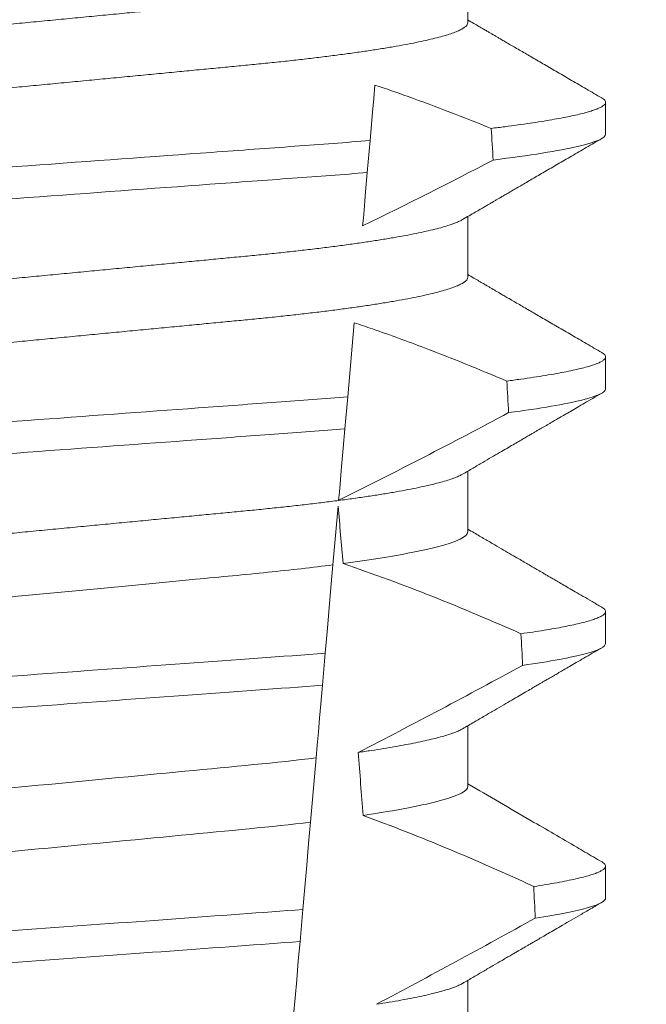
# Model space of a CAD drawing. Extents: x -33 to 73, y -7 to 67.
# Drawn here: x 50 to 50, y 22 to 22 of the extents above; entities that cross this region are included whole.
import ezdxf

# ---------------------------------------------------------------- set-up
doc = ezdxf.new("R2010")
doc.units = 0
doc.header["$MEASUREMENT"] = 0
doc.layers.get('0').update_dxf_attribs({"linetype": 'CONTINUOUS', "lineweight": 15})
doc.layers.get('DEFPOINTS').update_dxf_attribs({"linetype": 'CONTINUOUS'})
doc.layers.add('Text', color=7, linetype='CONTINUOUS')
doc.styles.add('ROMAND', font='romand.shx', dxfattribs={"oblique": 15})
doc.dimstyles.new('ROMAND', dxfattribs={"dimscale": 6, "dimtxt": 0.125, "dimasz": 0.125, "dimexe": 0.0625, "dimexo": 0.0625, "dimgap": 0.0625, "dimtad": 0, "dimtih": 1, "dimtoh": 1, "dimdec": 3, "dimzin": 0, "dimdsep": 46, "dimlunit": 4, "dimtxsty": 'ROMAND', "dimcen": 0, "dimadec": 0, "dimazin": 0, "dimtfac": 1, "dimtdec": 3, "dimtofl": 0, "dimtmove": 0, "dimatfit": 3, "dimfxl": 0, "dimtolj": 1, "dimtzin": 0, "dimarcsym": 0})

# ---------------------------------------------------------------- blocks, each defined once
blk = doc.blocks.new('*D9')
at = {"layer": 'DEFPOINTS', "color": 0}
for p in [(51.47511869141403, 17.97928475712358), (51.7604020163488, 17.97928475712358)]:
    blk.add_point(p, dxfattribs=at)
at = {"layer": 'Text', "color": 0, "lineweight": -2}
blk.add_line((49.97511869141403, 17.97928475712358), (50.72511869141403, 17.97928475712358), dxfattribs=at)
at = {"layer": 'Text', "color": 0}
blk.add_solid([(50.72511869141403, 18.10428475712358), (50.72511869141403, 17.85428475712358), (51.47511869141403, 17.97928475712358)], dxfattribs=at)
at = {"layer": 'Text', "color": 0, "insert": (44.32363048602824, 17.97928475712358), "char_height": 0.75, "attachment_point": 5, "style": 'ROMAND'}
blk.add_mtext('\\A1;CFL OR HID\\PBALLAST MOUNTED\\PIN CANISTER', dxfattribs=at)
blk = doc.blocks.new('*D52')
at = {"layer": 'DEFPOINTS', "color": 0}
for p in [(50.97074324841149, 25.67592990050137), (51.22074324841149, 25.67592990050137)]:
    blk.add_point(p, dxfattribs=at)
at = {"layer": 'Text', "color": 0, "lineweight": -2}
blk.add_line((49.47074324841148, 25.67592990050137), (50.22074324841149, 25.67592990050137), dxfattribs=at)
at = {"layer": 'Text', "color": 0}
blk.add_solid([(50.22074324841149, 25.80092990050137), (50.22074324841149, 25.55092990050137), (50.97074324841149, 25.67592990050137)], dxfattribs=at)
at = {"layer": 'Text', "color": 0, "insert": (41.84890243655862, 25.67592990050137), "char_height": 0.75, "attachment_point": 5, "style": 'ROMAND'}
blk.add_mtext('\\A1;CAST ALUMINUM\\PBALLAST HOUSING w/ \\PHEAT DISSIPATION PORTS\\P(8 @ 40%%d)', dxfattribs=at)

msp = doc.modelspace()

# ---------------------------------------------------------------- linework, layer by layer
for p, q in [((49.94056371987237, 21.67796179735409), (49.94056371987237, 21.68791569224283)), ((49.96311646572904, 21.65973266149725), (49.96311646572904, 21.66494099126582)), ((49.94056371987237, 21.63629515920561), (49.94056371987237, 21.6462490174281)), ((49.96311646572904, 21.61806598668253), (49.96311646572904, 21.62327431645109)), ((49.94056371987237, 21.59462848439089), (49.94056371987237, 21.60458230594714)), ((49.96311646572904, 21.57639931186781), (49.96311646572904, 21.58160764163637)), ((49.94056371987237, 21.55296180957617), (49.94056371987237, 21.56291563113242)), ((49.96311646572904, 21.53473263705309), (49.96311646572904, 21.53994096682165)), ((49.94056371987237, 21.51129513476145), (49.94056371987237, 21.52124899298394))]:
    msp.add_line(p, q)
at = {"color": 8}
for p, q in [((49.92458049220952, 21.65869599681903), (49.92412148585098, 21.65344953415813)), ((49.92197194570921, 21.62888018162237), (49.9209090921672, 21.61673170211279)), ((49.9209090921672, 21.61673170211279), (49.9204502645566, 21.61148729276147)), ((49.91934441067853, 21.59884733893551), (49.91850476288861, 21.58925009658896)), ((49.91723907169226, 21.57478317389089), (49.9167804090798, 21.56954067118418)), ((49.91574070110344, 21.55765673861526), (49.91481976425357, 21.54713037368015)), ((49.91357012828824, 21.5328469655265), (49.91311152525842, 21.52760508614592))]:
    msp.add_line(p, q, dxfattribs=at)
at = {"color": 8, "flags": 128}
for points in [[(49.92537426594661, 21.66776887522957), (49.92518290024297, 21.66558155052477), (49.9249878037492, 21.66335161964601), (49.92458049220952, 21.65869599681904)], [(49.92412148585098, 21.65344953415813), (49.92384676861125, 21.65030951047076), (49.92371419264445, 21.64879416799485), (49.92358531538483, 21.64732110169671), (49.92346948214104, 21.64599708367491), (49.92335766843409, 21.64471904512138)], [(49.9204502645566, 21.61148729276147), (49.92017596439539, 21.6083519990194), (49.91991206828059, 21.60533565056846), (49.91966381948473, 21.60249816004913), (49.9195455158529, 21.60114598235298), (49.91943186883382, 21.59984697070866)], [(49.91850476288861, 21.58925009658896), (49.91823247020418, 21.58613775591478), (49.9179535730128, 21.58294999277949), (49.91759950085746, 21.5789028829154), (49.91723907169226, 21.57478317389089)], [(49.9167804090798, 21.56954067118418), (49.91650949137946, 21.5664440603281), (49.91630793246041, 21.56414021030417), (49.91611186431115, 21.5618991695539), (49.91592230900327, 21.55973252460995), (49.91574070110344, 21.55765673861526)], [(49.91481976425357, 21.54713037368015), (49.91451518694252, 21.54364906060627), (49.91420465136699, 21.54009958498732), (49.91388935376322, 21.53649573333053), (49.91357012828824, 21.5328469655265)], [(49.91311152525842, 21.52760508614592), (49.9128331643108, 21.52442340960691), (49.91256128412162, 21.52131587221052), (49.91230461125659, 21.51838205947177), (49.91205807202434, 21.51556403872728)]]:
    msp.add_lwpolyline(points, dxfattribs=at)
at = {"color": 8}
for centre, radius, start, end in [((49.5772726853542, 22.3568511062272), 0.7917745183878105, 295.9190230475418, 297.6508404330627), ((49.52154216882727, 22.40737427657077), 0.9002313941894059, 296.2306664763745, 298.221662409558), ((49.80951973969091, 21.26662245809315), 0.3412731381620608, 65.82839047936295, 71.08434819874601), ((49.37496578155422, 22.6250538192927), 1.198899093412106, 297.1818232302187, 298.6362478672029), ((49.79116143676388, 21.19151777725045), 0.38046424597756, 65.09900368617468, 69.65832991045032), ((49.14999434008534, 22.97804557646534), 1.653855834321895, 297.9672509528992, 298.9922432430966)]:
    msp.add_arc(centre, radius, start, end, dxfattribs=at)
for major_axis, start_param, end_param in [((1.235122351621704e-16, -1.085854955342278), 2.203612605515284, 2.20952718657796), ((1.235122351621704e-16, -1.085854955342278), 2.157167155992079, 2.162892662517323), ((9.376931223006126e-18, -0.8280759048621152), 2.340298003140142, 2.356194490192346), ((1.235122351621704e-16, -1.085854955342278), 2.112104350515008, 2.117668822703205), ((9.376931223006126e-18, -0.8280759048621152), 2.273142525225058, 2.289559704354007), ((1.235122351621704e-16, -1.085854955342278), 2.068223225280414, 2.073649726921745)]:
    msp.add_ellipse((49.86811646768459, 21.01330925634815), major_axis=major_axis, ratio=0.08748866352592417, start_param=start_param, end_param=end_param, dxfattribs=at)
for points, knots in [([(49.93969811238262, 21.68741765466902), (49.93954943434606, 21.68733344945807), (49.93921268423768, 21.68714272785209), (49.93848636631382, 21.68684010715338), (49.93755747614129, 21.68651127588939), (49.93645765890748, 21.68617858762349), (49.93518929328835, 21.68584129366479), (49.93374346567035, 21.6854982633246), (49.93212068391617, 21.68515071661393), (49.93032236572245, 21.68479996061081), (49.92836617469371, 21.68444950395559), (49.92626001064261, 21.68410092956498), (49.92401294186576, 21.68375527754294), (49.92163493994688, 21.68341404702823), (49.9191386260084, 21.68307856400965), (49.91653577014493, 21.68274999850565), (49.91383856422269, 21.68242945326833), (49.91105735091671, 21.68211765867512), (49.90820454293149, 21.68181532887972), (49.90530408472777, 21.68152483702251), (49.90234596488953, 21.6812433315682), (49.89931693462885, 21.68095243802533), (49.89618719421791, 21.68065255355575), (49.89294133555493, 21.68034140406838), (49.88958662915045, 21.68001982497901), (49.88613185136237, 21.67968871881809), (49.88261069341113, 21.67935112111189), (49.87903539870181, 21.67900848392183), (49.875418918865, 21.6786617717632), (49.87177467435047, 21.67831248187697), (49.8681191302259, 21.67796203347397), (49.86446622749427, 21.67761195274402), (49.860829872704, 21.67726333122385), (49.85722108137745, 21.67691746071818), (49.85365323647969, 21.6765753984716), (49.85015986776316, 21.67624060010794), (49.84675198378469, 21.67591390786544), (49.84343925694916, 21.6755963845327), (49.84021096315301, 21.67528691486751), (49.8370551656785, 21.6749845496085), (49.83398090001473, 21.67468931162426), (49.83097838781666, 21.67440361300716), (49.82805351248195, 21.67411086950575), (49.82519396364828, 21.6738079938788), (49.82240624160298, 21.67349558115698), (49.81970284989942, 21.67317431581834), (49.81709801940887, 21.67284556034637), (49.81460343565991, 21.6725103108108), (49.81223021062161, 21.67216986179726), (49.80998729836566, 21.67182497554932), (49.80788462603525, 21.67147716972654), (49.80594281451116, 21.67112956560198), (49.80416646505481, 21.6707837335867), (49.80255875966387, 21.67044077657868), (49.8011142075948, 21.6700999892102), (49.799828151281, 21.66976017940045), (49.79870731477511, 21.66942274193096), (49.7977571898712, 21.6690889850933), (49.7969857918769, 21.6687621977165), (49.79639083141522, 21.66844349283389), (49.79597400191231, 21.66813399099917), (49.7957165161391, 21.66783382173577), (49.79568492050024, 21.66764098814185), (49.79566921549682, 21.66754513781697)], [0, 0, 0, 0, 0.01302632236540496, 0.0295041256149051, 0.04580260507234347, 0.06219619074964582, 0.07866559728822606, 0.09519096125261194, 0.1120901208069655, 0.1290045827304244, 0.1459123983675866, 0.1627916367818955, 0.1796206420806924, 0.1963781324302472, 0.2130433538095071, 0.2295603248760748, 0.2459464025564415, 0.2621835169275403, 0.2782546063721386, 0.2941436953594529, 0.3096473598735702, 0.3253159789505136, 0.3411550992290984, 0.3571492849949298, 0.3736125511765948, 0.3902015738164102, 0.4068969159103223, 0.4236782784384814, 0.4405247877963924, 0.4574149919119901, 0.4743271413123897, 0.4912023969984011, 0.5080558771424839, 0.5248659218504029, 0.5416112844261501, 0.5582711323412315, 0.5745308469654072, 0.5906703467718363, 0.6066721540296607, 0.6225197149050112, 0.6385155612757716, 0.6543379740407973, 0.6702599363863164, 0.6863648112127031, 0.7026365351294831, 0.7190579896996919, 0.7356109279768089, 0.752239707097631, 0.7689603512066063, 0.7857523319361595, 0.8025944492131035, 0.8194652180460034, 0.8360415768006256, 0.8526038879074747, 0.8691316042565864, 0.8856044194709142, 0.9023361107860193, 0.9189693732981187, 0.9354844550952832, 0.9518624181587239, 0.96808535275511, 0.9841364295266631, 1, 1, 1, 1]), ([(49.94056371987237, 21.67796179735409), (49.94054808387401, 21.67786616448194), (49.94051662742684, 21.67767377060213), (49.94026027762605, 21.67737431432106), (49.93984530146717, 21.67706548275521), (49.93925297521046, 21.6767475587694), (49.93848962613297, 21.67642355247457), (49.93755660042641, 21.67609460361472), (49.93645789667634, 21.67576187293047), (49.93518922869132, 21.67542464892544), (49.93374348333183, 21.67508159937054), (49.9321206790647, 21.67473405948536), (49.93032236728173, 21.67438329590735), (49.92836617269158, 21.67403286254173), (49.92626001391339, 21.6736842023527), (49.92401293835011, 21.67333865164368), (49.921634943439, 21.67299731962168), (49.9191386239821, 21.67266192345731), (49.91653577076429, 21.67233332969109), (49.91383856213375, 21.67201281166412), (49.91105735444066, 21.67170093696897), (49.90820454121624, 21.67139868123424), (49.90530408289656, 21.67110819030247), (49.90234596858918, 21.6708266102158), (49.89931693244629, 21.67053579490857), (49.89618719445267, 21.67023589065552), (49.89294133587524, 21.66992474117382), (49.88958662650985, 21.66960318288225), (49.88613185634441, 21.66927199182452), (49.88261068807507, 21.66893449518339), (49.87903540390594, 21.66859175642237), (49.87541891589868, 21.66824513150149), (49.87177467524092, 21.6678958129273), (49.86811912732524, 21.66754539204349), (49.86446623238303, 21.66719522982087), (49.86082986994294, 21.6668466884506), (49.85722108179952, 21.66650079677638), (49.85365323639562, 21.6661587397605), (49.85015986768102, 21.66582394163024), (49.84675198418231, 21.66549724344281), (49.84343925442747, 21.66517974321115), (49.84021096764346, 21.66487018771321), (49.83705516113421, 21.66456792375215), (49.83398090420369, 21.66427258411039), (49.83097838552229, 21.66398697269365), (49.82805351315447, 21.66369420062814), (49.8251939615112, 21.66339135231372), (49.82240624518463, 21.66307885781224), (49.81970284782583, 21.66275767464095), (49.81709802001595, 21.66242889139364), (49.81460343372053, 21.66209367035106), (49.81223021391802, 21.66175313438193), (49.80998729515509, 21.66140834965096), (49.80788462868296, 21.66106044250304), (49.80594281422484, 21.66071292376182), (49.80416646077479, 21.66036706917303), (49.80255877649481, 21.66002411888406), (49.80111414477657, 21.65968332717673), (49.79982838648599, 21.65934352804035), (49.79870642370893, 21.65900605173848), (49.79776048201663, 21.65867243873152), (49.79702460887714, 21.65836632178299), (49.79668513198451, 21.65817441943301), (49.79653452049005, 21.65808928050204)], [0, 0, 0, 0, 0.01582874725312779, 0.03184421871168829, 0.04803088281698004, 0.06437200609736068, 0.08084980654230603, 0.09714828322571085, 0.1135418818612357, 0.1300112697047757, 0.1465366308565118, 0.1634357875345949, 0.1803502465791789, 0.1972580593385972, 0.214137310908638, 0.2309662974069658, 0.2477238007081365, 0.2643890036191736, 0.28090597187452, 0.2972920467659438, 0.3135291732765559, 0.3296002453926145, 0.3454893316755743, 0.3609930076101014, 0.3766616096477945, 0.3925007272305295, 0.4084949102741188, 0.4249581736537032, 0.4415472089609049, 0.4582425325244553, 0.4750239080438119, 0.4918703985658522, 0.5087605998067036, 0.5256727463286218, 0.5425480152321537, 0.5594014764579928, 0.5762115183048089, 0.5929568780304622, 0.6096167231100043, 0.6258764349667443, 0.6420159320261984, 0.6580177515671569, 0.6738652950323585, 0.6898611530684977, 0.705683549076838, 0.7216055087124075, 0.7377103807977125, 0.7539821168461438, 0.7704035534419948, 0.786956488901769, 0.8035852651923399, 0.8203059222582925, 0.8370978841941247, 0.8539400146329686, 0.8708107645122194, 0.8873871204455125, 0.9039494287334232, 0.920477142269485, 0.9369499546801069, 0.9536816431474449, 0.97031490282853, 0.9868299818147949, 1, 1, 1, 1]), ([(49.94438750481905, 21.66067098731271), (49.94213570580522, 21.66157139740591), (49.93763121476267, 21.66337257467551), (49.93129096270079, 21.66573764343759), (49.9271851345599, 21.66714719491516), (49.92537426594661, 21.66776887522957)], [0, 0, 0, 0, 0.3584521132507291, 0.7170463808567087, 1, 1, 1, 1]), ([(49.96247393565952, 21.6656583663031), (49.96249567119012, 21.66564713586319), (49.96267113931507, 21.66555647397551), (49.96287452872773, 21.66539091776763), (49.96307619479845, 21.66516228020846), (49.96313800795165, 21.66493736713642), (49.96306994270541, 21.66470840237214), (49.96285821622391, 21.66446830402456), (49.96250139199723, 21.6642218512659), (49.96199631951792, 21.66396909506616), (49.96134477191132, 21.66371210929596), (49.96054827790633, 21.66345149895786), (49.95960908479206, 21.66318791017122), (49.95852230544322, 21.66292029685093), (49.95728006428792, 21.66264751962104), (49.9558801843551, 21.66236989502118), (49.95432138219363, 21.66208829711395), (49.95261569137276, 21.66180505956246), (49.95076760684933, 21.66152105844512), (49.94877841246254, 21.66123691962014), (49.9466648127457, 21.66095321420502), (49.94514621857517, 21.6607650147488), (49.94438750481905, 21.66067098731271)], [0, 0, 0, 0, 0.006955479202733938, 0.05615068323204639, 0.1049275362630629, 0.153258495924851, 0.2040040414167412, 0.2552393884238887, 0.3069326486637862, 0.359049857235299, 0.4115552405574291, 0.4634645749236586, 0.5156748649459713, 0.5681475577022679, 0.6208428502617448, 0.674800548068534, 0.7289031115272665, 0.7831056163134165, 0.8373624050230748, 0.89162756966841, 0.9458554133332984, 1, 1, 1, 1]), ([(49.96311646651046, 21.65973264593492), (49.96311646660931, 21.65912923196894), (49.961647947064, 21.65844670579548), (49.95546358138731, 21.6570031377647), (49.9507451121809, 21.65624360237656), (49.94472115221229, 21.65550347578756)], [0, 0, 0, 0, 0.5, 0.5, 1, 1, 1, 1]), ([(49.92458049015088, 21.65869598636223), (49.92061273266186, 21.65836532513832), (49.91653742951443, 21.65806385659699), (49.90794108413142, 21.65743546877659), (49.90338689822315, 21.65710256044996), (49.88914998000454, 21.65606185005387), (49.87888096399653, 21.65531119098895), (49.85828987270597, 21.65380599425719), (49.84799509394927, 21.65305345195042), (49.83369002100844, 21.65200775948398), (49.82910839103111, 21.65167284501195), (49.82045075776293, 21.65103997708299), (49.81636448633927, 21.65074132842948), (49.81237713899581, 21.65041269858129)], [0, 0, 0, 0, 0.125, 0.125, 0.2500000000000001, 0.2500000000000001, 0.5, 0.5, 0.75, 0.75, 0.8750000000000001, 0.8750000000000001, 1, 1, 1, 1]), ([(49.92412148516295, 21.65344953534318), (49.92017917495455, 21.65312329797493), (49.91613682285683, 21.65282623921563), (49.90759337830881, 21.65220171841533), (49.90307202416094, 21.65187121007119), (49.8889490427296, 21.65083882838761), (49.87877714041284, 21.65009526827674), (49.85838233845178, 21.64860442018017), (49.84818548431182, 21.64785903610561), (49.83399634302922, 21.6468218181756), (49.82944833034109, 21.64648936110775), (49.82084527592881, 21.64586048286125), (49.8167906223682, 21.64556575396777), (49.81282955806356, 21.64524152497442)], [0, 0, 0, 0, 0.1250000000000001, 0.1250000000000001, 0.2500000000000001, 0.2500000000000001, 0.5000000000000001, 0.5000000000000001, 0.75, 0.75, 0.875, 0.875, 1, 1, 1, 1]), ([(49.93969811238262, 21.6457509798543), (49.93954943428165, 21.64566678995507), (49.93921268380959, 21.64547610290613), (49.93848636646297, 21.64517346197326), (49.93755747546246, 21.64484465098429), (49.93645765956442, 21.6445119024624), (49.93518929405938, 21.64417461065067), (49.93374346490842, 21.64383163303103), (49.93212068264356, 21.6434840927523), (49.93032236838602, 21.64313325677427), (49.92836617184478, 21.64278289541404), (49.92626001226709, 21.64243423750617), (49.92401294170035, 21.64208860621577), (49.92163493970461, 21.64174737549457), (49.91913862790162, 21.64141187287449), (49.91653576679332, 21.64108338542527), (49.9138385658765, 21.64076276658361), (49.91105735269, 21.64045097117367), (49.90820453936787, 21.64014871607316), (49.90530408676566, 21.6398581462274), (49.90234596458144, 21.63957666108181), (49.89931693471951, 21.63928576195806), (49.89618719416749, 21.6389858793619), (49.89294133566703, 21.6386747280119), (49.88958662873976, 21.63835315464581), (49.88613185399428, 21.63802202729606), (49.88261068870393, 21.63768450968679), (49.87903540151846, 21.63734179103128), (49.87541891800974, 21.63699510604373), (49.87177467724505, 21.63664578900052), (49.86811912529587, 21.63629542236567), (49.86446623038584, 21.63594525989866), (49.86082987184918, 21.63559666549866), (49.8572210841953, 21.63525076781941), (49.853653231768, 21.63490878708647), (49.85015987036608, 21.63457390890831), (49.84675198338508, 21.63424723741097), (49.84343925706069, 21.6339297084824), (49.84021096310219, 21.63362024067965), (49.83705516577127, 21.63331787351132), (49.83398089969254, 21.63302264133993), (49.83097838989679, 21.63273692160882), (49.82805350884846, 21.63244425772766), (49.82519396569652, 21.63214130233006), (49.82240624134611, 21.63182890974293), (49.81970284969211, 21.63150764451665), (49.81709802133063, 21.63117886795514), (49.81460343218911, 21.63084370374886), (49.81223021416483, 21.63050315225689), (49.8099872949637, 21.63015837290449), (49.8078846292024, 21.62981045994871), (49.80594281172817, 21.62946295886032), (49.80416646650188, 21.6291170399903), (49.80255875931292, 21.62877410992471), (49.80111420853647, 21.62843330075881), (49.79982815050798, 21.62809355180734), (49.79870731426215, 21.62775611211768), (49.79775719035914, 21.62742230280148), (49.7969857922511, 21.62709550913548), (49.79639083078767, 21.62677688025367), (49.79597400219527, 21.62646729996118), (49.79571651608908, 21.62616715092652), (49.79568492048359, 21.62597431465704), (49.79566921549682, 21.62587846300224)], [0, 0, 0, 0, 0.01302630726700706, 0.02950411051461189, 0.04580258997017557, 0.06219619139403822, 0.0786655979307241, 0.09519094589497569, 0.1120901054473855, 0.1290045834633845, 0.1459123830162859, 0.1627916374572677, 0.1796206427541288, 0.1963781331017561, 0.2130433544790993, 0.2295603101196732, 0.245946402979053, 0.2621835173482841, 0.2782545921978229, 0.2941436954368786, 0.3096473599492126, 0.3253159790243538, 0.3411550993011166, 0.3571492850651084, 0.3736125512448797, 0.390201573882787, 0.4068969002859947, 0.423678278659645, 0.4405247880156183, 0.4574149921292732, 0.4743271254377557, 0.4912023972115511, 0.5080558773536954, 0.524865922059681, 0.5416112687842808, 0.5582711323871902, 0.5745308470094956, 0.5906703468140683, 0.6066721540700521, 0.6225197149435799, 0.6385155613125004, 0.6543379740757062, 0.6702599221702219, 0.686364811585608, 0.7026365355005164, 0.7190579900688363, 0.7356109283440494, 0.7522396918311518, 0.7689603517410707, 0.7857523165329972, 0.8025944498364684, 0.8194652025852142, 0.8360415774328354, 0.8526038885377794, 0.8691316048849901, 0.8856044041984306, 0.9023360955116111, 0.9189693735946356, 0.9354844553899005, 0.9518624033533643, 0.9680853527587809, 0.9841364295284878, 1, 1, 1, 1]), ([(49.94056371987237, 21.63629515920561), (49.94054808387816, 21.63619951223428), (49.9405166274535, 21.63600709007625), (49.94026027791578, 21.63570762566521), (49.93984530080994, 21.63539887061945), (49.93925297570221, 21.63508086593499), (49.93848962593305, 21.63475688667826), (49.93755660126428, 21.63442791097322), (49.93645789507699, 21.63409526152238), (49.9351892296912, 21.63375795709114), (49.93374348316528, 21.63341492958396), (49.93212067917936, 21.63306738209661), (49.93032236699165, 21.63271662630331), (49.92836617435425, 21.6323661695919), (49.92626001073322, 21.63201759521631), (49.9240129418416, 21.63167194319026), (49.9216349399533, 21.63133071267662), (49.91913862600669, 21.63099522965775), (49.91653577014538, 21.63066666415383), (49.91383856422258, 21.63034611891648), (49.91105735091677, 21.63003432432328), (49.90820454293149, 21.62973199452788), (49.90530408472777, 21.62944150267067), (49.90234596488953, 21.62915999721637), (49.89931693462885, 21.62886910367349), (49.89618719421791, 21.62856921920391), (49.89294133555493, 21.62825806971651), (49.88958662915045, 21.62793649062728), (49.88613185136243, 21.62760538446581), (49.88261069341096, 21.62726778676171), (49.87903539870238, 21.6269251495637), (49.87541891886284, 21.62657843743497), (49.87177467435865, 21.62622914743672), (49.86811913019543, 21.62587869945221), (49.86446622760761, 21.62552861716403), (49.86082987228199, 21.62518000144428), (49.8572210840799, 21.62483410948692), (49.85365323179887, 21.62449212722699), (49.85015987035766, 21.62415724946121), (49.84675198338883, 21.62383057782808), (49.84343925705392, 21.62351304903903), (49.84021096312532, 21.62320358081716), (49.83705516568595, 21.62290121517534), (49.83398090001274, 21.62260597729402), (49.83097838781718, 21.62232027864952), (49.82805351248178, 21.62202753515548), (49.8251939636484, 21.62172465952653), (49.82240624160287, 21.62141224680525), (49.81970284989988, 21.62109098146648), (49.81709801940716, 21.62076222599448), (49.81460343566622, 21.62042697645918), (49.81223021059785, 21.62008652744458), (49.80998729845479, 21.61974164120065), (49.8078846257013, 21.61939383536284), (49.80594281575046, 21.61904623129413), (49.80416646052121, 21.61870039907392), (49.80255877656234, 21.61835744282673), (49.80111414475946, 21.61801665262769), (49.79982838648736, 21.61767685339849), (49.79870642372104, 21.61733937594651), (49.79776048196735, 21.61700576761157), (49.79702460928522, 21.61669963453543), (49.7966851320434, 21.61650776615804), (49.79653452049005, 21.61642264235356)], [0, 0, 0, 0, 0.01582876140684359, 0.03184423287854787, 0.04803088218818796, 0.06437202057926666, 0.0808498210377352, 0.0971482977345161, 0.1135418806350517, 0.1300112843840226, 0.146536645549321, 0.1634358022412731, 0.1803502612997386, 0.1972580740730331, 0.2141373096283149, 0.230966312076593, 0.2477237995877425, 0.2643890181442258, 0.2809059864131275, 0.2972920613179992, 0.3135291729388346, 0.329600259661291, 0.3454893459572909, 0.3609930078453775, 0.37666162426835, 0.3925007418640841, 0.4084949249207997, 0.4249581883138953, 0.4415472081438407, 0.4582425474098742, 0.4750239070955845, 0.491870413600012, 0.508760614854725, 0.5256727613905229, 0.5425480142181818, 0.5594014915076003, 0.5762115333682123, 0.5929568772583897, 0.6096167380413462, 0.6258764499114304, 0.6420159469841301, 0.6580177515315478, 0.673865309722618, 0.6898611533839814, 0.7056835634689863, 0.7216055231176228, 0.7377103952161449, 0.7539821163767993, 0.7704035681655209, 0.7869565036388799, 0.8035852799430979, 0.820305921219909, 0.8370978991052147, 0.8539400135294192, 0.8708107795047264, 0.8873871354516236, 0.903949443753127, 0.9204771573027528, 0.9369499697268939, 0.9536816582079635, 0.9703149179026994, 0.986829996902518, 1, 1, 1, 1]), ([(49.94694485607804, 21.61932679210202), (49.94470814253859, 21.62026375904899), (49.94023398330663, 21.6221379996443), (49.93431994030343, 21.62446038398353), (49.92923212201439, 21.62635901842447), (49.92540425378187, 21.6277248870346), (49.92297609370613, 21.62854219134831), (49.92197194570921, 21.62888018162237)], [0, 0, 0, 0, 0.2720368536724261, 0.5441627543258984, 0.712645699362318, 0.8811667120857026, 1, 1, 1, 1]), ([(49.96247393565952, 21.62399169148838), (49.9624956711933, 21.62398047427795), (49.96267114020899, 21.62388991874365), (49.96287452890366, 21.62372419325241), (49.96307619269235, 21.62349561826893), (49.96313878323381, 21.62326789915238), (49.96306651455101, 21.62303328737025), (49.96283909764484, 21.62278414199425), (49.96245575543228, 21.62252817775006), (49.96191300570431, 21.62226558376857), (49.96120852402536, 21.62199678161083), (49.96034070072589, 21.62172254340341), (49.95930871180381, 21.62144330952669), (49.95809352268723, 21.62115531858571), (49.95668702489454, 21.62085907711695), (49.95508187806511, 21.62055520388832), (49.95330374338969, 21.62024921544648), (49.95135310932054, 21.61994183701982), (49.94924931549637, 21.6196340112809), (49.9477128703596, 21.61942917998313), (49.94694485607804, 21.61932679210202)], [0, 0, 0, 0, 0.007413910887744938, 0.05985183801687291, 0.1118438026274863, 0.1633604829417083, 0.2194060952119724, 0.2760107809002778, 0.3331365761439372, 0.3907429827227736, 0.4487874034729116, 0.5072247850260698, 0.5660084206845324, 0.6250895046937992, 0.687247916295588, 0.7496184623908576, 0.8121405649303326, 0.8747529102722483, 0.9373934341451492, 0.9999999999999999, 0.9999999999999999, 0.9999999999999999, 0.9999999999999999]), ([(49.96311646651046, 21.61806597974862), (49.96311646655133, 21.61750608393882), (49.96185656470275, 21.6168783357413), (49.95654345494646, 21.61554930848081), (49.95248724143787, 21.61484901042867), (49.94724712822225, 21.61415812672785)], [0, 0, 0, 0, 0.5, 0.5, 1, 1, 1, 1]), ([(49.92090909103005, 21.61673170238676), (49.9171563193626, 21.61643574009302), (49.91332175940941, 21.61616212684111), (49.90516445847513, 21.61556583291317), (49.90087801700006, 21.61525249654803), (49.88755967126347, 21.61427893326319), (49.87806074770484, 21.61358456750598), (49.85902441944226, 21.61219302304234), (49.84950558784411, 21.61149720201909), (49.83613364435636, 21.61051972076998), (49.83182551046261, 21.61020479870173), (49.82361928523731, 21.60960492843672), (49.81976351062927, 21.60933054761431), (49.81599709387317, 21.60903642499958)], [0, 0, 0, 0, 0.1249999999999999, 0.1249999999999999, 0.2499999999999998, 0.2499999999999998, 0.4999999999999999, 0.4999999999999999, 0.7499999999999999, 0.7499999999999999, 0.875, 0.875, 1, 1, 1, 1]), ([(49.92045026575219, 21.61148730546294), (49.91672608956348, 21.61119556847838), (49.91291789436267, 21.61092427127341), (49.90481797063925, 21.61033217158602), (49.90056580135727, 21.61002134049816), (49.88736342585216, 21.60905625456942), (49.87795975575168, 21.60836885178431), (49.85911547561788, 21.60699134592657), (49.84969253620731, 21.60630253456615), (49.8364381742579, 21.60533364845873), (49.83216495210591, 21.60502127841838), (49.82401749049465, 21.6044257037392), (49.82018686981807, 21.60415324058268), (49.8164496820584, 21.60386331837097)], [0, 0, 0, 0, 0.1250000000000002, 0.1250000000000002, 0.2500000000000003, 0.2500000000000003, 0.5000000000000003, 0.5000000000000003, 0.7500000000000002, 0.7500000000000002, 0.8750000000000002, 0.8750000000000002, 1, 1, 1, 1]), ([(49.93969856612737, 21.60408456170328), (49.93954974902508, 21.60400028553592), (49.93921286379325, 21.60380950506957), (49.93848637163016, 21.6035067887356), (49.93755747407548, 21.60317797574777), (49.93645765993913, 21.60284522775596), (49.93518929395717, 21.60250793582781), (49.93374346494134, 21.60216495813921), (49.93212068261634, 21.60181741826279), (49.93032236846174, 21.60146658073776), (49.92836617156949, 21.60111622515556), (49.92626001395261, 21.60076754584973), (49.92401293864291, 21.60042199445545), (49.92163494149745, 21.60008068407068), (49.9191386276423, 21.5997452023996), (49.91653576683914, 21.59941670977716), (49.91383856594857, 21.59909609082713), (49.91105735236133, 21.59878430088352), (49.90820454143537, 21.59848202444928), (49.90530408319203, 21.59819153322977), (49.90234596632425, 21.59790997412509), (49.89931693677861, 21.59761907409654), (49.89618718974376, 21.59731927065469), (49.89294134055113, 21.59700801988143), (49.88958662388283, 21.59668654788189), (49.88613185677136, 21.59635533339752), (49.88261068794984, 21.59601784305561), (49.87903540397694, 21.59567510284476), (49.87541891573998, 21.59532847737118), (49.87177467580634, 21.59497916248001), (49.86813628465885, 21.59463037237339), (49.86451765106458, 21.59428354543399), (49.86093213710817, 21.59393981212448), (49.85737304884967, 21.59359869490444), (49.85385321496032, 21.59326127876914), (49.85040540807726, 21.59293078852804), (49.84704020638956, 21.59260820878311), (49.84376694286212, 21.59229446691064), (49.84057482693826, 21.59198841661435), (49.83745182927218, 21.59168926924136), (49.83440763478743, 21.59139684329697), (49.83143541719736, 21.59111409760143), (49.82854083177458, 21.59082756564653), (49.8257100304725, 21.59053049680706), (49.82294904633645, 21.59022418312302), (49.82025917413657, 21.58990940616109), (49.81855452732228, 21.58969438337482), (49.81769874782081, 21.58958643603271)], [0, 0, 0, 0, 0.01781499360514451, 0.04032875360884865, 0.06259750201990888, 0.08499621636958259, 0.1074985038771288, 0.130077224623715, 0.1531666872608272, 0.1762770796424989, 0.1993783471843413, 0.2224406133016989, 0.2454342018206785, 0.2683301222345932, 0.2910999531920444, 0.3136672074367971, 0.3360556627721957, 0.3582405675540088, 0.3801986111552805, 0.4019080059527178, 0.4230908112871652, 0.4444989762073567, 0.4661400782602056, 0.4879930881469806, 0.5104869651883862, 0.533152706337951, 0.5559636700433199, 0.5788922072735864, 0.6019097116902172, 0.6249869384366694, 0.648094149208769, 0.6708259499424042, 0.6935292275345405, 0.7161756246004112, 0.7387372946747853, 0.7611869607761277, 0.7831012207265108, 0.8048578773241405, 0.8264339223715675, 0.8478075486615465, 0.8693874577195029, 0.8907212268699035, 0.9121272464156314, 0.9337795721841528, 0.9556574900862659, 0.9777388426095012, 1, 1, 1, 1]), ([(49.940563721899, 21.59462848004048), (49.94056372194294, 21.5938961737025), (49.93889404707623, 21.593045919881), (49.93192552617732, 21.59126140112459), (49.92663183939775, 21.59033157693924), (49.92015225001033, 21.58946575671656)], [0, 0, 0, 0, 0.5, 0.5, 1, 1, 1, 1]), ([(49.91850476088414, 21.58925008306586), (49.91517154247507, 21.58882248400815), (49.91157254872426, 21.58841265878106), (49.90408422265947, 21.58764635669198), (49.90019173780215, 21.58728639415937), (49.88759884991024, 21.58607930066455), (49.87819020828923, 21.58517743365888), (49.85927158982336, 21.58336398614175), (49.84981324252093, 21.5824573545892), (49.83709565125881, 21.58123830763078), (49.83314886053027, 21.58087160370596), (49.82561215512985, 21.58011453386351), (49.82197834125018, 21.57970873271385), (49.81860007286046, 21.57928423903233)], [0, 0, 0, 0, 0.1250000000000002, 0.1250000000000002, 0.2500000000000002, 0.2500000000000002, 0.5000000000000002, 0.5000000000000002, 0.7500000000000002, 0.7500000000000002, 0.8750000000000001, 0.8750000000000001, 1, 1, 1, 1]), ([(49.96247344983184, 21.58232527333735), (49.96249535213256, 21.5823139703652), (49.96267100666015, 21.58222332152156), (49.96287454341113, 21.58205752268368), (49.96307618466879, 21.58182893569363), (49.96314006848596, 21.58159664535214), (49.96306056781166, 21.58135255481148), (49.96280605711852, 21.58108844172314), (49.96237677926562, 21.58081687934431), (49.96176879022486, 21.58053779209019), (49.96097955092981, 21.5802521051859), (49.96000734366798, 21.57996037359478), (49.95888386766658, 21.5796717156145), (49.9576268193587, 21.57938728511783), (49.95625354134811, 21.57910802601621), (49.95473017186882, 21.57882635513828), (49.95305611077342, 21.57854297053048), (49.95124725518739, 21.57825852993437), (49.94992329920846, 21.57806874399012), (49.94926120012415, 21.57797383365934)], [0, 0, 0, 0, 0.007979432666480605, 0.063994348930538, 0.1195328818877193, 0.1745637096108926, 0.2378807676825198, 0.3018628457545842, 0.3664617293199366, 0.4316260169096808, 0.4973010944175836, 0.5634297434244734, 0.6299519564732503, 0.6912240892670232, 0.7527254348861753, 0.8144053810456131, 0.8762125524037401, 0.9380949540546824, 0.9999999999999999, 0.9999999999999999, 0.9999999999999999, 0.9999999999999999]), ([(49.96311646651046, 21.57639931356233), (49.96311646650125, 21.57588157934102), (49.96204251732869, 21.57530603144809), (49.95751116133957, 21.57408728828092), (49.95405094924835, 21.57344471633025), (49.9495348340241, 21.57280411692966)], [0, 0, 0, 0, 0.5, 0.5, 1, 1, 1, 1]), ([(49.91723907088673, 21.57478318019626), (49.91020994060134, 21.5742574472306), (49.90251409748536, 21.57370542692303), (49.88600304051872, 21.57249847831435), (49.87726087776239, 21.57185943132924), (49.85974894670083, 21.57057931940954), (49.85099149795932, 21.56993915502785), (49.83442468068942, 21.56872813037361), (49.82666578928164, 21.56816773929787), (49.81961834969483, 21.56764528155625)], [0, 0, 0, 0, 0.25, 0.25, 0.5, 0.5, 0.75, 0.75, 1, 1, 1, 1]), ([(49.91678040922674, 21.56954065343344), (49.90981367876132, 21.56902296596439), (49.90216405964774, 21.56847150609283), (49.88581042319235, 21.56727606483147), (49.87716208322477, 21.56664387623735), (49.85983894379647, 21.56537756487564), (49.85117582339289, 21.56474429584028), (49.83476816775764, 21.56354490580846), (49.82705518117334, 21.56298486831786), (49.82007109272408, 21.56247040505239)], [0, 0, 0, 0, 0.25, 0.25, 0.5, 0.5, 0.75, 0.75, 1, 1, 1, 1]), ([(49.93969384534862, 21.56241722689619), (49.93961877625473, 21.56237137747397), (49.93938623102705, 21.56222934746173), (49.93884620457883, 21.5619871214012), (49.93808185847795, 21.5616909131161), (49.9371723355034, 21.56139095608014), (49.93612320502493, 21.5610866761394), (49.93492508539359, 21.56077675449592), (49.93357759959068, 21.56046208507754), (49.93208059607114, 21.56014345505128), (49.93044711996496, 21.55982421058735), (49.92868297700776, 21.55950510752359), (49.92679126899558, 21.55918737323478), (49.92478907281279, 21.5588717063674), (49.9233566993037, 21.55866347111127), (49.92264176004651, 21.55855953484159)], [0, 0, 0, 0, 0.03766893020484097, 0.1166888994234582, 0.1948374841344719, 0.2734476702636992, 0.3524440214628485, 0.4317488204854203, 0.5129070455348628, 0.5942175592447808, 0.6755929250242166, 0.7569459327038186, 0.838189041751047, 0.919235446926711, 1, 1, 1, 1]), ([(49.9157407011455, 21.55765673568565), (49.90926615983486, 21.5568775743459), (49.90220570038188, 21.55622944328466), (49.88628912472505, 21.55470375711163), (49.87749746081656, 21.55386103061365), (49.85983854810136, 21.55216833241392), (49.85100823268827, 21.55132190096914), (49.83495952847884, 21.54978354959035), (49.82784615864771, 21.54913703749968), (49.82130525556617, 21.5483638592174)], [0, 0, 0, 0, 0.25, 0.25, 0.5, 0.5, 0.75, 0.75, 1, 1, 1, 1]), ([(49.940563721899, 21.55296181382948), (49.94056372185972, 21.55229303065038), (49.93917996047256, 21.55152647692268), (49.9333737121784, 21.54991006728314), (49.92895125382015, 21.54906290251333), (49.92341753034308, 21.54825488965893)], [0, 0, 0, 0, 0.5, 0.5, 1, 1, 1, 1]), ([(49.91481976264166, 21.547130360419), (49.90842235716824, 21.54637591951671), (49.90148575147587, 21.54574376591709), (49.88586404313291, 21.54424634430255), (49.87727379937852, 21.54342292496905), (49.86002481086448, 21.54176952012607), (49.85139900504661, 21.54094269198469), (49.83565489871879, 21.53943353788969), (49.82866453433414, 21.53880136266934), (49.82220735701058, 21.53805279252536)], [0, 0, 0, 0, 0.25, 0.25, 0.4999999999999999, 0.4999999999999999, 0.7499999999999999, 0.7499999999999999, 1, 1, 1, 1]), ([(49.96247315650189, 21.54065878185385), (49.96249515952972, 21.54064741697203), (49.96267092892047, 21.54055662954182), (49.96287454839368, 21.54039087331702), (49.96307618957596, 21.54016226228665), (49.96313820346527, 21.53993663052055), (49.96306909505419, 21.53970626480756), (49.962853443093, 21.53946387148088), (49.96249000471486, 21.53921506078986), (49.96197553629631, 21.53895974190381), (49.96130783068956, 21.53869864530073), (49.96048526591685, 21.53843224204584), (49.95947421190116, 21.53815187940054), (49.95825581630508, 21.53785793446665), (49.95681305490084, 21.53755061002526), (49.95518170473949, 21.53724004922808), (49.95338059419354, 21.53692716508982), (49.95203154528188, 21.53671764692327), (49.95135651089303, 21.53661280864328)], [0, 0, 0, 0, 0.008585652401859725, 0.06858578296894485, 0.1280756376574086, 0.1870216661231129, 0.2494783801662806, 0.3125430653924688, 0.3761756789874379, 0.4403336830914012, 0.5049720371216064, 0.5700435320355143, 0.6354989345238413, 0.7078810876260848, 0.7805954546196159, 0.8535695581654272, 0.9267294291865598, 1, 1, 1, 1]), ([(49.96311646651046, 21.53473264737605), (49.96311646645868, 21.53425595261108), (49.96220853361539, 21.53373040551437), (49.95837852306799, 21.53261814195591), (49.95545410403523, 21.53203181010004), (49.95160372691689, 21.53144215363449)], [0, 0, 0, 0, 0.5, 0.5, 1, 1, 1, 1]), ([(49.91357012615337, 21.53284695000144), (49.9069659194025, 21.53236418635006), (49.89972236494945, 21.53183468675553), (49.88447403754081, 21.53072004293911), (49.87647476239935, 21.53013530060421), (49.86045682463143, 21.52896439872059), (49.85244609843401, 21.52837881932019), (49.83715538496708, 21.5272610771077), (49.8298810210624, 21.52672932536028), (49.82324050060576, 21.52624390719824)], [0, 0, 0, 0, 0.2499999999999999, 0.2499999999999999, 0.4999999999999999, 0.4999999999999999, 0.7499999999999999, 0.7499999999999999, 1, 1, 1, 1]), ([(49.91311152310031, 21.52760509311748), (49.90655435594218, 21.52712576803282), (49.89937690509718, 21.52660110057339), (49.88428615865335, 21.52549797583335), (49.87637810389297, 21.52491990165495), (49.86054347199676, 21.52376239932336), (49.85262439282545, 21.52318351926698), (49.83749276955056, 21.52207740645449), (49.83028558240805, 21.5215505652891), (49.82369327506232, 21.52106867147727)], [0, 0, 0, 0, 0.25, 0.25, 0.5, 0.5, 0.75, 0.75, 1, 1, 1, 1]), ([(49.93969348326952, 21.52075062541395), (49.93960635185542, 21.52069810386573), (49.93935668571167, 21.52054760874807), (49.93878198708311, 21.52029310080377), (49.93797909051879, 21.51998749338606), (49.93701646951408, 21.51967612694988), (49.93588626733956, 21.51935528778226), (49.93457934524182, 21.51902550990796), (49.93309074693148, 21.51868810675874), (49.9314454334855, 21.5183488879039), (49.92964554601358, 21.51800942253873), (49.92771009863802, 21.51767056296159), (49.92630144637739, 21.51744610576487), (49.92559783836115, 21.51733399159209)], [0, 0, 0, 0, 0.04865573085231364, 0.1394180138718041, 0.2308194401184733, 0.3227684039271846, 0.4151700415709332, 0.512349804809071, 0.6098033470383845, 0.7074137934370639, 0.8050624016725126, 0.902630577684112, 0.9999999999999999, 0.9999999999999999, 0.9999999999999999, 0.9999999999999999])]:
    msp.add_open_spline(points, degree=3, knots=knots, dxfattribs=at)
for points, knots in [([(49.96248202056606, 21.66565807297316), (49.96163469875203, 21.66615061021152), (49.95998446646283, 21.66710986894997), (49.9575754385289, 21.66851089253526), (49.95529949258006, 21.66983504855995), (49.95315652299261, 21.6710823561173), (49.95114648071453, 21.67225281468337), (49.94955451558409, 21.67318019218069), (49.94835646336302, 21.67387831657361), (49.94754190617969, 21.67435313671516), (49.94681533011991, 21.67477665381637), (49.9461906167114, 21.6751409425198), (49.94566779954946, 21.6754458317821), (49.94527024654261, 21.6756776500379), (49.94498312710378, 21.67584514804971), (49.94481150465541, 21.67594521021611), (49.94469754593141, 21.67601175102429), (49.94459893895098, 21.67606920774995), (49.94445107652505, 21.67615551001899), (49.94418987182653, 21.67630784765785), (49.94379300659748, 21.67653947749919), (49.94324047955408, 21.67686184944947), (49.94255143274891, 21.67726400388791), (49.94172590366512, 21.67774588984642), (49.94104817062121, 21.67814162451777), (49.94064563938802, 21.6783767483858), (49.94056371987237, 21.67842459866872)], [0, 0, 0, 0, 0.1159486622568823, 0.2258200168786894, 0.3296235792406625, 0.4273661871426255, 0.519055222521255, 0.6046967277418355, 0.6452519676982781, 0.6830477022627635, 0.7162084646440434, 0.7447194545720929, 0.7685798341552277, 0.787790596616564, 0.7991487969486221, 0.8078928871056598, 0.8112851784668138, 0.8147548269622755, 0.8213896905818221, 0.8315333061735534, 0.8505168092025438, 0.8757354306334993, 0.9071874595708049, 0.9448700783644972, 0.9887804570012992, 1, 1, 1, 1]), ([(49.93971132597981, 21.64575112651927), (49.94007737152911, 21.64596494909238), (49.94076402470896, 21.64636605204269), (49.94172589946286, 21.64692773327641), (49.94255144447417, 21.64740960439358), (49.94324047334508, 21.64781180167059), (49.94379299225179, 21.64813418776793), (49.94418988294169, 21.64836576130991), (49.94445107135241, 21.6485181154271), (49.94462372262328, 21.64861884577072), (49.94478617620118, 21.64871360139345), (49.94498312036112, 21.648828479515), (49.94527025827339, 21.64899595821307), (49.94566778599481, 21.64922783198464), (49.94619060988058, 21.64953270974886), (49.94681534135217, 21.64989695523008), (49.94754190423985, 21.65032048271063), (49.94835646394231, 21.6507952985291), (49.9495545152183, 21.65149342454377), (49.95114648086398, 21.65242080115682), (49.95315652289347, 21.65359126015), (49.95529949283483, 21.65483856709827), (49.95757543753385, 21.6561627252749), (49.95998447579721, 21.65756374329927), (49.96163470021279, 21.65852302781508), (49.96248202056606, 21.6590155797899)], [0, 0, 0, 0, 0.04825569432489935, 0.0905213190628358, 0.1267924575617887, 0.1570670870875119, 0.1813410929808593, 0.1996128285960184, 0.2093764941210218, 0.2157628352238998, 0.2223677099982409, 0.2307842722034752, 0.2417170276894576, 0.2602089122259479, 0.2831755520244095, 0.3106179032514446, 0.3425365608067313, 0.3789165780917186, 0.4179527377963257, 0.5003863636045841, 0.5886409968417611, 0.682722453543873, 0.782637839141916, 0.8883937353118024, 0.9999999999999999, 0.9999999999999999, 0.9999999999999999, 0.9999999999999999]), ([(49.96248202056606, 21.62399139815844), (49.96163469619993, 21.6244839310074), (49.95998445363106, 21.62544318428326), (49.95757546083392, 21.62684426829996), (49.95529948011413, 21.6281683645364), (49.95315652604794, 21.62941568655262), (49.95114647021669, 21.6305861340669), (49.9495545178929, 21.63151354577808), (49.94835647721514, 21.63221168997288), (49.94754188150646, 21.63268644400773), (49.94681535367918, 21.63311003164424), (49.9461906055486, 21.63347426077623), (49.94566780031122, 21.63377915827463), (49.94527024742465, 21.63401097673545), (49.94498312514393, 21.63417846987461), (49.94481150886387, 21.63427854261736), (49.94469753501367, 21.63434506971194), (49.94459896422652, 21.63440258849582), (49.94445104625104, 21.6344888077424), (49.94418990715676, 21.63464124563252), (49.94379298293089, 21.63487277433668), (49.94324048651712, 21.63519518657127), (49.94255143026866, 21.63559732482139), (49.9417259045392, 21.63607921653011), (49.94104817057323, 21.63647494962083), (49.94064563937989, 21.63671007355718), (49.94056371987237, 21.636757923854)], [0, 0, 0, 0, 0.1159486623340537, 0.2258207435510406, 0.3296235791710115, 0.4273661871380285, 0.519055222577683, 0.6046974554034513, 0.6452526953868861, 0.6830477021858924, 0.716209192467965, 0.744719454444139, 0.7685798340431546, 0.7877905965172769, 0.7991487968568944, 0.8078928870197519, 0.8112851783831638, 0.8147555550790488, 0.8213896905069887, 0.8315340344552897, 0.8505168091030529, 0.8757354305507932, 0.9071874595090321, 0.9448700783278047, 0.9887804569938319, 0.9999999999999999, 0.9999999999999999, 0.9999999999999999, 0.9999999999999999]), ([(49.93971198138892, 21.60408481836698), (49.94028192170109, 21.60441775400559), (49.9413777999117, 21.60505792088632), (49.94295594439186, 21.60597910764128), (49.94440207924468, 21.60682293133733), (49.94571607311222, 21.60758933909704), (49.94689775478495, 21.60827836001307), (49.94794702262605, 21.60888995710976), (49.94886372361172, 21.60942422257168), (49.94964783484128, 21.60988105570633), (49.95030201331182, 21.61026216783421), (49.95085764205746, 21.61058580412453), (49.95135358224886, 21.61087463221727), (49.95180452939307, 21.6111372895835), (49.95221997561752, 21.61137918122789), (49.95260962649142, 21.61160604934616), (49.95300733680504, 21.61183758286561), (49.95342358640702, 21.61207995664513), (49.95386283268252, 21.61233562497672), (49.95435239656579, 21.61262057131287), (49.95492835920678, 21.61295579649473), (49.95562507266491, 21.6133612133842), (49.95645117120913, 21.61384193045219), (49.95740678782185, 21.61439781684672), (49.95849189193857, 21.61502901099925), (49.95970659238404, 21.6157354313552), (49.96105096025756, 21.61651705478572), (49.96199044779363, 21.61706315003404), (49.96248180056862, 21.61734875831021)], [0, 0, 0, 0, 0.07514587063574361, 0.1444900816432994, 0.2080284950890364, 0.2657559508091827, 0.3176674199356683, 0.3637587901109273, 0.4040263846078945, 0.4384668272801829, 0.4670773107646338, 0.4902221542427331, 0.511671040527862, 0.5324149606128346, 0.5496338978576464, 0.5664003790296873, 0.5837455802108531, 0.6020250885088553, 0.6212372996550296, 0.6416073777891081, 0.6665168417362619, 0.6971053014560592, 0.7333752543675394, 0.7753269083177339, 0.8229635231060615, 0.8762866067514672, 0.9352977908268256, 1, 1, 1, 1]), ([(49.96248158057112, 21.58232498000742), (49.96194983501503, 21.58263407532393), (49.96093639365578, 21.58322317282384), (49.95949132137455, 21.58406340065793), (49.9581963712594, 21.5848165037721), (49.95705146003738, 21.58548247911725), (49.95605653640562, 21.58606135147912), (49.95521147372202, 21.58655303875999), (49.95451629249605, 21.58695767012181), (49.95396778564837, 21.5872769167889), (49.95354362505666, 21.58752383129852), (49.95321807357826, 21.58771330236062), (49.9529657453185, 21.58786025775169), (49.95275642466195, 21.58798208012288), (49.95253827076224, 21.58810912646972), (49.95223485418993, 21.58828578084343), (49.95180886339129, 21.58853384216972), (49.9512481020519, 21.58886037634724), (49.95056772344444, 21.5892566647214), (49.94976775094526, 21.58972267185377), (49.94880734093037, 21.590282291049), (49.94767718151085, 21.59094088579607), (49.94636813082199, 21.59170404692114), (49.94491187469206, 21.59255327517797), (49.94330867830585, 21.59348867091453), (49.94184286759461, 21.59434415926533), (49.94091169314286, 21.59488806766925), (49.94056371987237, 21.59509132237176)], [0, 0, 0, 0, 0.07274714475945994, 0.1386470736131517, 0.1977031138992654, 0.2499187929655363, 0.2952970045694085, 0.3338393775062429, 0.365549896017635, 0.3904286480646869, 0.4088986190235119, 0.4235957814177672, 0.4349775384427431, 0.4434337314404512, 0.4522391984335923, 0.4648379983446014, 0.4849640832546876, 0.5105508036137409, 0.541597114121922, 0.5781011977247256, 0.6200597098192605, 0.6730731426947267, 0.7328133211492831, 0.7992738187082328, 0.872450050527351, 0.9523354909609842, 1, 1, 1, 1]), ([(49.93971115181515, 21.56241770355734), (49.94034135334309, 21.5627858167603), (49.94155574882613, 21.56349516923103), (49.94330866497379, 21.5645183265189), (49.94492356571565, 21.56546047955239), (49.94640026215686, 21.56632162183126), (49.94773852328488, 21.56710183402939), (49.9489382838597, 21.56780098629115), (49.94999933985563, 21.56841920360959), (49.95092185259322, 21.5689565456581), (49.95170978115303, 21.56941539869774), (49.95234158109051, 21.56978334775531), (49.95283500486912, 21.57007061044627), (49.95320581029879, 21.57028649674533), (49.95350593895515, 21.57046119049928), (49.95378160349092, 21.57062170205106), (49.95407722918865, 21.57079373335983), (49.95443722801432, 21.57100327439552), (49.95491156939912, 21.57127935845792), (49.95553260578581, 21.57164078592744), (49.95632196037847, 21.57210007251411), (49.95726212142265, 21.57264698261252), (49.95835307529294, 21.57328163949065), (49.95959501909054, 21.57400383853292), (49.96098791499853, 21.57481376023556), (49.96196689410247, 21.57538281552139), (49.96248155307146, 21.57568197349676)], [0, 0, 0, 0, 0.08308722002700007, 0.1601086957393482, 0.2310577119711334, 0.2959285835414657, 0.3547162240534856, 0.4074136954664798, 0.4540178099915305, 0.4945235702523597, 0.5289566574840084, 0.5578199984523967, 0.5777585248357436, 0.5939561699963241, 0.6066672751743037, 0.6172921888703072, 0.6302708562149872, 0.6456059423330984, 0.664713598700628, 0.692751824994846, 0.727406275756441, 0.7686785329021925, 0.8165721580327652, 0.871087911404619, 0.932229643786269, 1, 1, 1, 1]), ([(49.96248131474088, 21.54065848852391), (49.96156370433497, 21.54119189199479), (49.96019810120297, 21.54198571194907), (49.9563436193794, 21.54422729650832), (49.94995323590812, 21.54794548662533), (49.94401508717326, 21.5514110762567), (49.94056371987237, 21.55342534421565)], [0, 0, 0, 0, 0.1255345128873532, 0.1868225587575299, 0.5273654878199786, 1, 1, 1, 1]), ([(49.93971130306344, 21.52075113874135), (49.94030747557773, 21.52109938077008), (49.94146139427168, 21.52177341886694), (49.94313490104893, 21.5227502128082), (49.9446931127026, 21.52365936792165), (49.94595105010851, 21.52439300835854), (49.94692725335299, 21.52496222384051), (49.94762936097974, 21.52537150078592), (49.94824976203413, 21.52573309827646), (49.94877726339448, 21.52604050154006), (49.9492117021753, 21.52629365079417), (49.94956539131997, 21.52649968243087), (49.94990687329344, 21.52669866927356), (49.95029351578538, 21.52692387245537), (49.95077026259865, 21.52720161053342), (49.95133747102526, 21.52753196245126), (49.95201654736318, 21.52792744680086), (49.95282898438084, 21.52840043996974), (49.95378458600189, 21.52895675535746), (49.95488343286096, 21.52959637996992), (49.95612563549324, 21.53031923131017), (49.95751126595074, 21.53112531392234), (49.95904038434399, 21.53201466872978), (49.96071307125604, 21.53298732034524), (49.96187605585269, 21.53366333730848), (49.96248148890553, 21.5340152620158)], [0, 0, 0, 0, 0.07859903998880542, 0.1521319741953136, 0.2205932087293758, 0.2839760940177434, 0.3179135423162004, 0.3492378541254557, 0.3764934039817474, 0.3996621017507423, 0.4187429449622755, 0.4337352314424532, 0.4462607298512992, 0.4637361631161568, 0.48467277329036, 0.509073410707335, 0.5384642501175794, 0.5741372085817348, 0.616096065976956, 0.6643430606948272, 0.7188795717782641, 0.7797093106088984, 0.8468365213722552, 0.9202652961081422, 0.9999999999999999, 0.9999999999999999, 0.9999999999999999, 0.9999999999999999])]:
    msp.add_open_spline(points, degree=3, knots=knots)

# ---------------------------------------------------------------- dimensions: what is measured, and where the dimension line sits
at = {"layer": 'Text'}
dim = msp.add_diameter_dim_2p(p1=(51.22074324841149, 25.67592990050137), p2=(50.97074324841149, 25.67592990050137), text='CAST ALUMINUM\\PBALLAST HOUSING w/ \\PHEAT DISSIPATION PORTS\\P(8 @ 40%%d)', dimstyle='ROMAND', dxfattribs=at)
dim.commit()
dim.dimension.update_dxf_attribs({"geometry": '*D52', "text_midpoint": (41.84890243655862, 25.67592990050137)})
dim = msp.add_diameter_dim_2p(p1=(51.7604020163488, 17.97928475712358), p2=(51.47511869141403, 17.97928475712358), text='CFL OR HID\\PBALLAST MOUNTED\\PIN CANISTER', dimstyle='ROMAND', override={"dimscale": 6}, dxfattribs=at)
dim.commit()
dim.dimension.update_dxf_attribs({"geometry": '*D9', "text_midpoint": (44.32363048602824, 17.97928475712358)})

doc.saveas('drawing.dxf')
